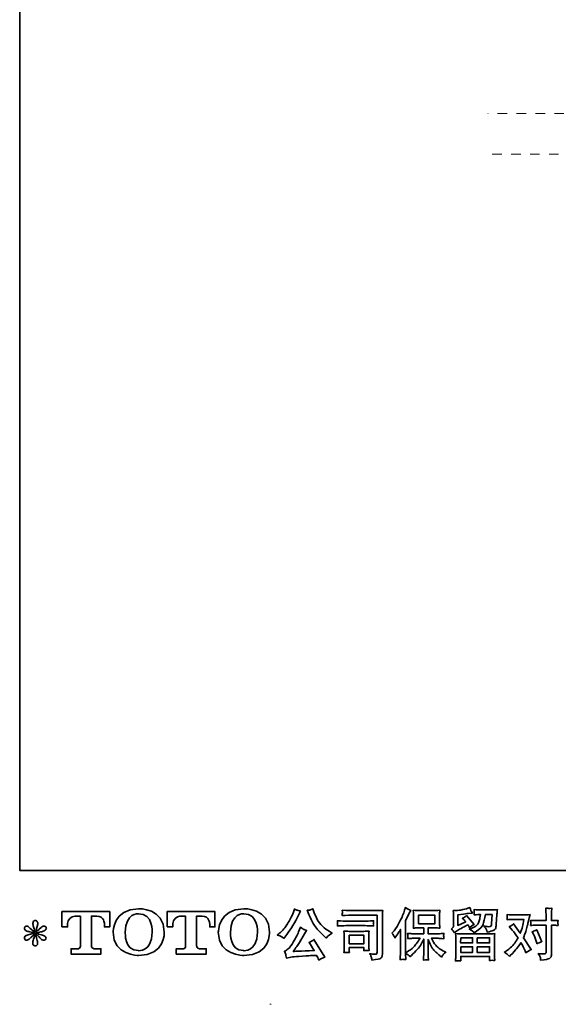
# Model space of a CAD drawing. Units: inches. Extents: x -184 to 689, y -359 to 290.
# Drawn here: x -184 to 15, y -359 to 4 of the extents above; entities that cross this region are included whole.
import ezdxf

# ---------------------------------------------------------------- set-up
doc = ezdxf.new("R2010")
doc.units = ezdxf.units.IN
doc.header["$MEASUREMENT"] = 0
doc.linetypes.add('AI-Linetype-190', pattern=[2.116668, 0.352778, -0.352778, 0.352778, -0.352778, 0.352778, -0.352778])
doc.linetypes.add('AI-Linetype-191', pattern=[2.116668, 0.352778, -0.352778, 0.352778, -0.352778, 0.352778, -0.352778])
doc.layers.add('图层 1', color=7, linetype='Continuous')

# ---------------------------------------------------------------- blocks, each defined once
blk = doc.blocks.new('block 4')
at = {"layer": '图层 1', "color": 7, "lineweight": 35}
for points, knots in [([(9.947, -67.64), (9.947, -68.515), (10.891, -68.499), (10.891, -68.499), (11.901, -68.499), (11.855, -67.64), (11.855, -67.64), (11.855, -66.719), (10.891, -66.764), (10.891, -66.764), (9.949, -66.764), (9.947, -67.64), (9.947, -67.64)], [0, 0, 0, 0, 1, 1, 1, 2, 2, 2, 3, 3, 3, 4, 4, 4, 4]), ([(13.864, -67.64), (13.864, -68.515), (14.809, -68.499), (14.809, -68.499), (15.818, -68.499), (15.772, -67.64), (15.772, -67.64), (15.772, -66.719), (14.809, -66.764), (14.809, -66.764), (13.867, -66.764), (13.864, -67.64), (13.864, -67.64)], [0, 0, 0, 0, 1, 1, 1, 2, 2, 2, 3, 3, 3, 4, 4, 4, 4]), ([(8.042, -67.441), (8.042, -67.441), (8.042, -66.871), (8.042, -66.871), (8.042, -66.871), (9.824, -66.871), (9.824, -66.871), (9.824, -66.871), (9.824, -67.441), (9.824, -67.441), (9.824, -67.441), (9.628, -67.441), (9.628, -67.441), (9.628, -67.441), (9.628, -67.308), (9.628, -67.308), (9.628, -67.308), (9.618, -67.038), (9.344, -67.038), (9.344, -67.038), (9.144, -67.038), (9.144, -67.038), (9.144, -67.038), (9.144, -68.154), (9.144, -68.154), (9.144, -68.154), (9.161, -68.251), (9.244, -68.251), (9.244, -68.251), (9.498, -68.251), (9.498, -68.251), (9.498, -68.251), (9.498, -68.448), (9.498, -68.448), (9.498, -68.448), (8.384, -68.448), (8.384, -68.448), (8.384, -68.448), (8.384, -68.251), (8.384, -68.251), (8.384, -68.251), (8.669, -68.251), (8.669, -68.251), (8.669, -68.251), (8.733, -68.217), (8.733, -68.161), (8.733, -68.103), (8.733, -67.041), (8.733, -67.041), (8.733, -67.041), (8.654, -67.041), (8.522, -67.041), (8.39, -67.041), (8.263, -67.184), (8.252, -67.308), (8.252, -67.308), (8.252, -67.441), (8.252, -67.441), (8.252, -67.441), (8.042, -67.441), (8.042, -67.441)], [0, 0, 0, 0, 1, 1, 1, 2, 2, 2, 3, 3, 3, 4, 4, 4, 5, 5, 5, 6, 6, 6, 7, 7, 7, 8, 8, 8, 9, 9, 9, 10, 10, 10, 11, 11, 11, 12, 12, 12, 13, 13, 13, 14, 14, 14, 15, 15, 15, 16, 16, 16, 17, 17, 17, 18, 18, 18, 19, 19, 19, 20, 20, 20, 20]), ([(11.406, -67.64), (11.393, -68.381), (10.889, -68.323), (10.889, -68.323), (10.355, -68.323), (10.404, -67.64), (10.404, -67.64), (10.404, -66.898), (10.891, -66.951), (10.891, -66.951), (11.451, -66.947), (11.406, -67.64), (11.406, -67.64)], [0, 0, 0, 0, 1, 1, 1, 2, 2, 2, 3, 3, 3, 4, 4, 4, 4]), ([(11.957, -67.441), (11.957, -67.441), (11.957, -66.871), (11.957, -66.871), (11.957, -66.871), (13.74, -66.871), (13.74, -66.871), (13.74, -66.871), (13.74, -67.441), (13.74, -67.441), (13.74, -67.441), (13.544, -67.441), (13.544, -67.441), (13.544, -67.441), (13.544, -67.308), (13.544, -67.308), (13.544, -67.308), (13.534, -67.038), (13.259, -67.038), (13.259, -67.038), (13.059, -67.038), (13.059, -67.038), (13.059, -67.038), (13.059, -68.154), (13.059, -68.154), (13.059, -68.154), (13.076, -68.251), (13.159, -68.251), (13.159, -68.251), (13.413, -68.251), (13.413, -68.251), (13.413, -68.251), (13.413, -68.448), (13.413, -68.448), (13.413, -68.448), (12.299, -68.448), (12.299, -68.448), (12.299, -68.448), (12.299, -68.251), (12.299, -68.251), (12.299, -68.251), (12.584, -68.251), (12.584, -68.251), (12.584, -68.251), (12.648, -68.217), (12.648, -68.161), (12.648, -68.103), (12.648, -67.041), (12.648, -67.041), (12.648, -67.041), (12.569, -67.041), (12.437, -67.041), (12.306, -67.041), (12.178, -67.184), (12.167, -67.308), (12.167, -67.308), (12.167, -67.441), (12.167, -67.441), (12.167, -67.441), (11.957, -67.441), (11.957, -67.441)], [0, 0, 0, 0, 1, 1, 1, 2, 2, 2, 3, 3, 3, 4, 4, 4, 5, 5, 5, 6, 6, 6, 7, 7, 7, 8, 8, 8, 9, 9, 9, 10, 10, 10, 11, 11, 11, 12, 12, 12, 13, 13, 13, 14, 14, 14, 15, 15, 15, 16, 16, 16, 17, 17, 17, 18, 18, 18, 19, 19, 19, 20, 20, 20, 20]), ([(15.323, -67.64), (15.31, -68.381), (14.806, -68.323), (14.806, -68.323), (14.272, -68.323), (14.321, -67.64), (14.321, -67.64), (14.321, -66.898), (14.809, -66.951), (14.809, -66.951), (15.368, -66.947), (15.323, -67.64), (15.323, -67.64)], [0, 0, 0, 0, 1, 1, 1, 2, 2, 2, 3, 3, 3, 4, 4, 4, 4])]:
    blk.add_open_spline(points, degree=3, knots=knots, dxfattribs=at)
blk = doc.blocks.new('block 3')
at = {"layer": '图层 1', "color": 7, "lineweight": 35}
for points in [[(21.317, -67.329), (21.918, -67.329), (21.918, -66.998), (21.317, -66.998), (21.317, -67.329)], [(18.736, -67.751), (19.284, -67.751), (19.284, -68.065), (18.736, -68.065), (18.736, -67.751)], [(22.886, -67.843), (23.331, -67.843), (23.331, -68.033), (22.884, -68.033), (22.886, -67.843)], [(22.887, -68.179), (23.331, -68.179), (23.331, -68.391), (22.887, -68.391), (22.887, -68.179)], [(23.493, -67.843), (23.959, -67.843), (23.959, -68.033), (23.493, -68.033), (23.493, -67.843)], [(23.493, -68.179), (23.959, -68.179), (23.959, -68.391), (23.493, -68.391), (23.493, -68.179)]]:
    blk.add_lwpolyline(points, dxfattribs=at)
for points, knots in [([(20.324, -67.669), (20.324, -67.669), (20.355, -67.638), (20.355, -67.638), (20.424, -67.569), (20.496, -67.465), (20.573, -67.324), (20.65, -67.184), (20.701, -67.08), (20.726, -67.014), (20.751, -66.948), (20.776, -66.88), (20.799, -66.809), (20.799, -66.809), (20.829, -66.718), (20.829, -66.718), (20.894, -66.765), (20.96, -66.801), (21.027, -66.826), (21.027, -66.826), (20.974, -66.927), (20.974, -66.927), (20.964, -66.944), (20.916, -67.038), (20.829, -67.21), (20.829, -67.21), (20.829, -68.405), (20.829, -68.405), (20.829, -68.405), (20.876, -68.378), (20.876, -68.378), (20.975, -68.323), (21.062, -68.258), (21.136, -68.182), (21.211, -68.106), (21.289, -68), (21.372, -67.864), (21.372, -67.864), (21.094, -67.864), (21.094, -67.864), (21.045, -67.864), (20.984, -67.868), (20.911, -67.876), (20.912, -67.851), (20.914, -67.832), (20.915, -67.816), (20.917, -67.801), (20.917, -67.789), (20.917, -67.78), (20.916, -67.771), (20.913, -67.738), (20.909, -67.678), (21.002, -67.688), (21.064, -67.693), (21.094, -67.693), (21.094, -67.693), (21.51, -67.693), (21.51, -67.693), (21.51, -67.693), (21.51, -67.475), (21.51, -67.475), (21.51, -67.475), (21.311, -67.475), (21.311, -67.475), (21.236, -67.475), (21.173, -67.478), (21.122, -67.485), (21.126, -67.447), (21.129, -67.418), (21.13, -67.399), (21.132, -67.379), (21.132, -67.352), (21.132, -67.318), (21.132, -67.318), (21.132, -66.992), (21.132, -66.992), (21.132, -66.952), (21.132, -66.924), (21.13, -66.911), (21.13, -66.911), (21.122, -66.817), (21.122, -66.817), (21.235, -66.824), (21.298, -66.827), (21.311, -66.827), (21.311, -66.827), (21.918, -66.827), (21.918, -66.827), (21.932, -66.827), (21.997, -66.824), (22.113, -66.817), (22.107, -66.858), (22.104, -66.891), (22.103, -66.914), (22.102, -66.937), (22.102, -66.963), (22.102, -66.992), (22.102, -66.992), (22.102, -67.318), (22.102, -67.318), (22.102, -67.361), (22.103, -67.388), (22.104, -67.4), (22.104, -67.4), (22.113, -67.485), (22.113, -67.485), (22.061, -67.478), (21.996, -67.475), (21.916, -67.475), (21.916, -67.475), (21.672, -67.475), (21.672, -67.475), (21.672, -67.475), (21.672, -67.693), (21.672, -67.693), (21.672, -67.693), (22.051, -67.693), (22.051, -67.693), (22.117, -67.693), (22.188, -67.689), (22.264, -67.682), (22.258, -67.711), (22.254, -67.732), (22.252, -67.745), (22.25, -67.758), (22.249, -67.769), (22.25, -67.776), (22.251, -67.783), (22.255, -67.817), (22.264, -67.878), (22.148, -67.868), (22.077, -67.864), (22.051, -67.864), (22.051, -67.864), (21.796, -67.864), (21.796, -67.864), (21.842, -67.96), (21.895, -68.047), (21.956, -68.124), (22.016, -68.201), (22.124, -68.278), (22.278, -68.356), (22.278, -68.356), (22.334, -68.385), (22.334, -68.385), (22.297, -68.409), (22.268, -68.433), (22.247, -68.455), (22.226, -68.477), (22.201, -68.513), (22.171, -68.562), (22.171, -68.562), (22.142, -68.54), (22.142, -68.54), (22.126, -68.529), (22.091, -68.498), (22.037, -68.447), (21.982, -68.397), (21.934, -68.349), (21.89, -68.304), (21.847, -68.258), (21.807, -68.201), (21.772, -68.131), (21.736, -68.061), (21.703, -67.988), (21.672, -67.909), (21.672, -67.909), (21.672, -68.432), (21.672, -68.432), (21.672, -68.472), (21.674, -68.508), (21.677, -68.54), (21.677, -68.54), (21.687, -68.672), (21.687, -68.672), (21.657, -68.67), (21.635, -68.669), (21.619, -68.668), (21.604, -68.666), (21.563, -68.668), (21.497, -68.672), (21.5, -68.618), (21.503, -68.573), (21.506, -68.536), (21.508, -68.5), (21.51, -68.465), (21.51, -68.432), (21.51, -68.432), (21.51, -67.895), (21.51, -67.895), (21.481, -67.955), (21.448, -68.017), (21.413, -68.079), (21.377, -68.142), (21.329, -68.209), (21.268, -68.279), (21.207, -68.349), (21.134, -68.424), (21.049, -68.502), (21.049, -68.502), (21.001, -68.546), (21.001, -68.546), (20.957, -68.499), (20.9, -68.459), (20.828, -68.426), (20.828, -68.426), (20.842, -68.653), (20.842, -68.653), (20.779, -68.649), (20.742, -68.646), (20.73, -68.646), (20.718, -68.645), (20.685, -68.648), (20.63, -68.653), (20.634, -68.586), (20.638, -68.53), (20.64, -68.486), (20.643, -68.442), (20.644, -68.396), (20.644, -68.349), (20.644, -68.349), (20.644, -67.529), (20.644, -67.529), (20.604, -67.6), (20.57, -67.658), (20.541, -67.702), (20.541, -67.702), (20.477, -67.8), (20.477, -67.8), (20.477, -67.8), (20.444, -67.851), (20.444, -67.851), (20.407, -67.778), (20.367, -67.718), (20.324, -67.669)], [0, 0, 0, 0, 1, 1, 1, 2, 2, 2, 3, 3, 3, 4, 4, 4, 5, 5, 5, 6, 6, 6, 7, 7, 7, 8, 8, 8, 9, 9, 9, 10, 10, 10, 11, 11, 11, 12, 12, 12, 13, 13, 13, 14, 14, 14, 15, 15, 15, 16, 16, 16, 17, 17, 17, 18, 18, 18, 19, 19, 19, 20, 20, 20, 21, 21, 21, 22, 22, 22, 23, 23, 23, 24, 24, 24, 25, 25, 25, 26, 26, 26, 27, 27, 27, 28, 28, 28, 29, 29, 29, 30, 30, 30, 31, 31, 31, 32, 32, 32, 33, 33, 33, 34, 34, 34, 35, 35, 35, 36, 36, 36, 37, 37, 37, 38, 38, 38, 39, 39, 39, 40, 40, 40, 41, 41, 41, 42, 42, 42, 43, 43, 43, 44, 44, 44, 45, 45, 45, 46, 46, 46, 47, 47, 47, 48, 48, 48, 49, 49, 49, 50, 50, 50, 51, 51, 51, 52, 52, 52, 53, 53, 53, 54, 54, 54, 55, 55, 55, 56, 56, 56, 57, 57, 57, 58, 58, 58, 59, 59, 59, 60, 60, 60, 61, 61, 61, 62, 62, 62, 63, 63, 63, 64, 64, 64, 65, 65, 65, 66, 66, 66, 67, 67, 67, 68, 68, 68, 69, 69, 69, 70, 70, 70, 71, 71, 71, 72, 72, 72, 73, 73, 73, 74, 74, 74, 75, 75, 75, 76, 76, 76, 77, 77, 77, 78, 78, 78, 78]), ([(22.649, -67.664), (22.649, -67.664), (22.696, -67.625), (22.696, -67.625), (22.77, -67.564), (22.897, -67.488), (23.078, -67.397), (23.078, -67.397), (23.152, -67.36), (23.152, -67.36), (23.174, -67.394), (23.194, -67.431), (23.212, -67.469), (23.258, -67.424), (23.315, -67.385), (23.384, -67.352), (23.384, -67.352), (23.101, -67.017), (23.101, -67.017), (23.05, -67.061), (22.998, -67.094), (22.946, -67.116), (22.994, -67.16), (23.037, -67.203), (23.074, -67.244), (23.074, -67.244), (22.782, -67.385), (22.782, -67.385), (22.782, -67.385), (22.782, -66.984), (22.782, -66.984), (22.782, -66.984), (22.989, -66.959), (22.989, -66.959), (23.099, -66.947), (23.159, -66.94), (23.167, -66.938), (23.167, -66.938), (23.32, -66.924), (23.32, -66.924), (23.32, -66.924), (23.285, -66.862), (23.285, -66.862), (23.282, -66.859), (23.262, -66.812), (23.225, -66.721), (23.225, -66.721), (23.155, -66.746), (23.155, -66.746), (23.08, -66.772), (22.993, -66.793), (22.894, -66.809), (22.795, -66.825), (22.729, -66.833), (22.698, -66.833), (22.698, -66.833), (22.609, -66.833), (22.609, -66.833), (22.609, -66.833), (22.618, -66.93), (22.618, -66.93), (22.619, -66.944), (22.62, -66.974), (22.62, -67.021), (22.62, -67.021), (22.62, -67.387), (22.62, -67.387), (22.62, -67.409), (22.616, -67.429), (22.607, -67.447), (22.599, -67.466), (22.578, -67.487), (22.545, -67.509), (22.585, -67.554), (22.62, -67.606), (22.649, -67.664)], [0, 0, 0, 0, 1, 1, 1, 2, 2, 2, 3, 3, 3, 4, 4, 4, 5, 5, 5, 6, 6, 6, 7, 7, 7, 8, 8, 8, 9, 9, 9, 10, 10, 10, 11, 11, 11, 12, 12, 12, 13, 13, 13, 14, 14, 14, 15, 15, 15, 16, 16, 16, 17, 17, 17, 18, 18, 18, 19, 19, 19, 20, 20, 20, 21, 21, 21, 22, 22, 22, 23, 23, 23, 24, 24, 24, 25, 25, 25, 25]), ([(16.204, -67.795), (16.229, -67.81), (16.262, -67.833), (16.302, -67.865), (16.302, -67.865), (16.41, -67.724), (16.41, -67.724), (16.571, -67.512), (16.718, -67.27), (16.852, -66.997), (16.852, -66.997), (16.922, -66.852), (16.922, -66.852), (16.922, -66.852), (16.794, -66.821), (16.794, -66.821), (16.783, -66.82), (16.75, -66.804), (16.695, -66.774), (16.695, -66.774), (16.658, -66.889), (16.658, -66.889), (16.634, -66.961), (16.595, -67.047), (16.54, -67.148), (16.485, -67.25), (16.443, -67.322), (16.416, -67.365), (16.388, -67.407), (16.35, -67.458), (16.3, -67.516), (16.251, -67.575), (16.211, -67.618), (16.182, -67.644), (16.153, -67.67), (16.113, -67.702), (16.06, -67.741), (16.131, -67.762), (16.178, -67.78), (16.204, -67.795)], [0, 0, 0, 0, 1, 1, 1, 2, 2, 2, 3, 3, 3, 4, 4, 4, 5, 5, 5, 6, 6, 6, 7, 7, 7, 8, 8, 8, 9, 9, 9, 10, 10, 10, 11, 11, 11, 12, 12, 12, 13, 13, 13, 13]), ([(17.239, -66.978), (17.291, -67.109), (17.345, -67.221), (17.4, -67.315), (17.456, -67.409), (17.505, -67.477), (17.545, -67.52), (17.584, -67.563), (17.672, -67.651), (17.807, -67.786), (17.807, -67.786), (17.873, -67.853), (17.873, -67.853), (17.873, -67.853), (17.943, -67.78), (17.943, -67.78), (17.953, -67.769), (18.005, -67.732), (18.098, -67.669), (18.098, -67.669), (17.985, -67.602), (17.985, -67.602), (17.905, -67.557), (17.823, -67.493), (17.739, -67.41), (17.655, -67.328), (17.591, -67.245), (17.549, -67.163), (17.506, -67.081), (17.469, -66.998), (17.437, -66.914), (17.437, -66.914), (17.379, -66.765), (17.379, -66.765), (17.379, -66.765), (17.299, -66.803), (17.299, -66.803), (17.283, -66.811), (17.242, -66.817), (17.175, -66.821), (17.175, -66.821), (17.239, -66.978), (17.239, -66.978)], [0, 0, 0, 0, 1, 1, 1, 2, 2, 2, 3, 3, 3, 4, 4, 4, 5, 5, 5, 6, 6, 6, 7, 7, 7, 8, 8, 8, 9, 9, 9, 10, 10, 10, 11, 11, 11, 12, 12, 12, 13, 13, 13, 14, 14, 14, 14]), ([(18.938, -67.004), (18.938, -67.004), (19.775, -67.004), (19.775, -67.004), (19.775, -67.004), (19.775, -68.347), (19.775, -68.347), (19.775, -68.347), (19.773, -68.382), (19.773, -68.382), (19.771, -68.406), (19.767, -68.424), (19.761, -68.438), (19.755, -68.452), (19.731, -68.458), (19.688, -68.455), (19.633, -68.453), (19.572, -68.448), (19.504, -68.438), (19.529, -68.477), (19.546, -68.514), (19.556, -68.55), (19.567, -68.586), (19.576, -68.627), (19.583, -68.674), (19.775, -68.65), (19.884, -68.628), (19.909, -68.608), (19.935, -68.587), (19.949, -68.571), (19.953, -68.559), (19.958, -68.547), (19.962, -68.53), (19.965, -68.507), (19.968, -68.484), (19.971, -68.47), (19.971, -68.463), (19.971, -68.463), (19.971, -67.277), (19.971, -67.277), (19.971, -67.216), (19.971, -67.151), (19.973, -67.082), (19.975, -67.012), (19.979, -66.926), (19.983, -66.822), (19.875, -66.829), (19.773, -66.833), (19.678, -66.833), (19.678, -66.833), (18.94, -66.833), (18.94, -66.833), (18.845, -66.833), (18.69, -66.829), (18.475, -66.82), (18.48, -66.873), (18.483, -66.907), (18.483, -66.919), (18.482, -66.929), (18.479, -66.962), (18.475, -67.016), (18.629, -67.008), (18.783, -67.004), (18.938, -67.004)], [0, 0, 0, 0, 1, 1, 1, 2, 2, 2, 3, 3, 3, 4, 4, 4, 5, 5, 5, 6, 6, 6, 7, 7, 7, 8, 8, 8, 9, 9, 9, 10, 10, 10, 11, 11, 11, 12, 12, 12, 13, 13, 13, 14, 14, 14, 15, 15, 15, 16, 16, 16, 17, 17, 17, 18, 18, 18, 19, 19, 19, 20, 20, 20, 21, 21, 21, 21]), ([(23.326, -67.594), (23.346, -67.611), (23.368, -67.633), (23.392, -67.658), (23.392, -67.658), (23.48, -67.598), (23.48, -67.598), (23.607, -67.512), (23.686, -67.427), (23.716, -67.344), (23.746, -67.261), (23.775, -67.139), (23.803, -66.978), (23.803, -66.978), (24.053, -66.978), (24.053, -66.978), (24.053, -66.978), (24.032, -67.31), (24.032, -67.31), (24.03, -67.353), (24.024, -67.384), (24.016, -67.404), (24.008, -67.424), (23.979, -67.433), (23.931, -67.43), (23.869, -67.429), (23.811, -67.421), (23.757, -67.407), (23.799, -67.457), (23.825, -67.496), (23.837, -67.524), (23.848, -67.552), (23.858, -67.589), (23.865, -67.633), (23.978, -67.612), (24.054, -67.593), (24.093, -67.575), (24.132, -67.557), (24.16, -67.534), (24.178, -67.505), (24.195, -67.477), (24.207, -67.421), (24.212, -67.337), (24.212, -67.337), (24.235, -66.99), (24.235, -66.99), (24.235, -66.982), (24.236, -66.962), (24.239, -66.929), (24.242, -66.898), (24.246, -66.853), (24.251, -66.796), (24.145, -66.803), (24.085, -66.807), (24.07, -66.807), (24.07, -66.807), (23.586, -66.807), (23.586, -66.807), (23.567, -66.807), (23.499, -66.803), (23.383, -66.796), (23.389, -66.846), (23.391, -66.876), (23.39, -66.888), (23.389, -66.899), (23.389, -66.912), (23.388, -66.926), (23.387, -66.94), (23.386, -66.961), (23.383, -66.988), (23.495, -66.981), (23.562, -66.978), (23.586, -66.978), (23.586, -66.978), (23.623, -66.978), (23.623, -66.978), (23.609, -67.067), (23.597, -67.135), (23.586, -67.18), (23.575, -67.226), (23.553, -67.277), (23.522, -67.333), (23.491, -67.39), (23.418, -67.441), (23.303, -67.486), (23.303, -67.486), (23.208, -67.523), (23.208, -67.523), (23.267, -67.554), (23.306, -67.577), (23.326, -67.594)], [0, 0, 0, 0, 1, 1, 1, 2, 2, 2, 3, 3, 3, 4, 4, 4, 5, 5, 5, 6, 6, 6, 7, 7, 7, 8, 8, 8, 9, 9, 9, 10, 10, 10, 11, 11, 11, 12, 12, 12, 13, 13, 13, 14, 14, 14, 15, 15, 15, 16, 16, 16, 17, 17, 17, 18, 18, 18, 19, 19, 19, 20, 20, 20, 21, 21, 21, 22, 22, 22, 23, 23, 23, 24, 24, 24, 25, 25, 25, 26, 26, 26, 27, 27, 27, 28, 28, 28, 29, 29, 29, 30, 30, 30, 30]), ([(24.697, -68.542), (24.697, -68.542), (24.732, -68.505), (24.732, -68.505), (24.841, -68.389), (24.918, -68.305), (24.966, -68.251), (25.013, -68.197), (25.068, -68.122), (25.129, -68.026), (25.184, -68.123), (25.235, -68.225), (25.284, -68.331), (25.284, -68.331), (25.315, -68.402), (25.315, -68.402), (25.374, -68.356), (25.439, -68.316), (25.509, -68.282), (25.509, -68.282), (25.222, -67.842), (25.222, -67.842), (25.256, -67.753), (25.28, -67.687), (25.295, -67.642), (25.309, -67.597), (25.328, -67.535), (25.35, -67.455), (25.372, -67.375), (25.388, -67.312), (25.399, -67.267), (25.399, -67.267), (25.439, -67.103), (25.439, -67.103), (25.444, -67.077), (25.454, -67.035), (25.47, -66.98), (25.354, -66.987), (25.286, -66.991), (25.265, -66.991), (25.265, -66.991), (24.812, -66.991), (24.812, -66.991), (24.789, -66.991), (24.721, -66.987), (24.61, -66.98), (24.615, -67.029), (24.617, -67.059), (24.617, -67.07), (24.616, -67.081), (24.615, -67.094), (24.615, -67.108), (24.614, -67.123), (24.612, -67.144), (24.61, -67.17), (24.688, -67.164), (24.756, -67.161), (24.812, -67.161), (24.812, -67.161), (25.234, -67.161), (25.234, -67.161), (25.217, -67.266), (25.2, -67.354), (25.183, -67.426), (25.166, -67.498), (25.139, -67.581), (25.102, -67.676), (25.102, -67.676), (24.856, -67.323), (24.856, -67.323), (24.805, -67.37), (24.75, -67.403), (24.69, -67.424), (24.69, -67.424), (24.804, -67.56), (24.804, -67.56), (24.876, -67.649), (24.947, -67.745), (25.019, -67.85), (24.98, -67.917), (24.939, -67.981), (24.896, -68.041), (24.852, -68.101), (24.796, -68.161), (24.725, -68.222), (24.655, -68.283), (24.597, -68.326), (24.552, -68.352), (24.552, -68.352), (24.51, -68.377), (24.51, -68.377), (24.581, -68.424), (24.643, -68.479), (24.697, -68.542)], [0, 0, 0, 0, 1, 1, 1, 2, 2, 2, 3, 3, 3, 4, 4, 4, 5, 5, 5, 6, 6, 6, 7, 7, 7, 8, 8, 8, 9, 9, 9, 10, 10, 10, 11, 11, 11, 12, 12, 12, 13, 13, 13, 14, 14, 14, 15, 15, 15, 16, 16, 16, 17, 17, 17, 18, 18, 18, 19, 19, 19, 20, 20, 20, 21, 21, 21, 22, 22, 22, 23, 23, 23, 24, 24, 24, 25, 25, 25, 26, 26, 26, 27, 27, 27, 28, 28, 28, 29, 29, 29, 30, 30, 30, 31, 31, 31, 31]), ([(25.669, -67.376), (25.669, -67.376), (26.066, -67.376), (26.066, -67.376), (26.066, -67.376), (26.066, -68.367), (26.066, -68.367), (26.066, -68.401), (26.06, -68.423), (26.048, -68.433), (26.035, -68.442), (26.004, -68.447), (25.955, -68.445), (25.889, -68.445), (25.828, -68.441), (25.773, -68.433), (25.81, -68.488), (25.833, -68.529), (25.842, -68.557), (25.851, -68.586), (25.856, -68.608), (25.858, -68.626), (25.859, -68.643), (25.86, -68.662), (25.862, -68.683), (26.037, -68.659), (26.145, -68.635), (26.186, -68.611), (26.227, -68.587), (26.25, -68.562), (26.254, -68.534), (26.259, -68.506), (26.262, -68.478), (26.262, -68.449), (26.262, -68.449), (26.262, -67.376), (26.262, -67.376), (26.262, -67.376), (26.326, -67.376), (26.326, -67.376), (26.376, -67.376), (26.436, -67.379), (26.508, -67.385), (26.508, -67.385), (26.5, -67.291), (26.5, -67.291), (26.498, -67.281), (26.501, -67.25), (26.508, -67.197), (26.436, -67.203), (26.376, -67.206), (26.326, -67.206), (26.326, -67.206), (26.262, -67.206), (26.262, -67.206), (26.262, -67.206), (26.262, -67.061), (26.262, -67.061), (26.262, -67.022), (26.263, -66.977), (26.266, -66.925), (26.269, -66.873), (26.273, -66.812), (26.279, -66.741), (26.218, -66.747), (26.181, -66.75), (26.166, -66.749), (26.151, -66.749), (26.112, -66.746), (26.05, -66.741), (26.05, -66.741), (26.06, -66.904), (26.06, -66.904), (26.064, -66.969), (26.066, -67.022), (26.066, -67.063), (26.066, -67.063), (26.066, -67.206), (26.066, -67.206), (26.066, -67.206), (25.669, -67.206), (25.669, -67.206), (25.618, -67.206), (25.558, -67.203), (25.488, -67.197), (25.488, -67.197), (25.496, -67.291), (25.496, -67.291), (25.497, -67.302), (25.494, -67.333), (25.488, -67.385), (25.558, -67.379), (25.618, -67.376), (25.669, -67.376)], [0, 0, 0, 0, 1, 1, 1, 2, 2, 2, 3, 3, 3, 4, 4, 4, 5, 5, 5, 6, 6, 6, 7, 7, 7, 8, 8, 8, 9, 9, 9, 10, 10, 10, 11, 11, 11, 12, 12, 12, 13, 13, 13, 14, 14, 14, 15, 15, 15, 16, 16, 16, 17, 17, 17, 18, 18, 18, 19, 19, 19, 20, 20, 20, 21, 21, 21, 22, 22, 22, 23, 23, 23, 24, 24, 24, 25, 25, 25, 26, 26, 26, 27, 27, 27, 28, 28, 28, 29, 29, 29, 30, 30, 30, 31, 31, 31, 31]), ([(7.015, -67.667), (7.015, -67.667), (6.826, -67.722), (6.826, -67.722), (6.763, -67.742), (6.724, -67.755), (6.711, -67.764), (6.697, -67.772), (6.687, -67.78), (6.682, -67.786), (6.658, -67.813), (6.649, -67.838), (6.653, -67.863), (6.657, -67.888), (6.666, -67.906), (6.68, -67.917), (6.693, -67.928), (6.711, -67.933), (6.731, -67.933), (6.745, -67.935), (6.76, -67.932), (6.775, -67.925), (6.79, -67.918), (6.805, -67.908), (6.821, -67.896), (6.837, -67.884), (6.859, -67.864), (6.887, -67.836), (6.916, -67.808), (6.939, -67.786), (6.958, -67.769), (6.976, -67.752), (7.004, -67.725), (7.041, -67.689), (7.041, -67.689), (7.023, -67.791), (7.023, -67.791), (7.017, -67.818), (7.007, -67.854), (6.992, -67.897), (6.977, -67.941), (6.968, -67.967), (6.967, -67.977), (6.962, -67.999), (6.959, -68.022), (6.96, -68.046), (6.96, -68.07), (6.965, -68.088), (6.973, -68.101), (6.981, -68.113), (6.994, -68.124), (7.009, -68.133), (7.025, -68.142), (7.041, -68.145), (7.058, -68.144), (7.075, -68.144), (7.089, -68.139), (7.101, -68.129), (7.114, -68.119), (7.123, -68.105), (7.13, -68.088), (7.134, -68.073), (7.136, -68.052), (7.134, -68.026), (7.133, -67.999), (7.13, -67.97), (7.124, -67.939), (7.124, -67.939), (7.099, -67.844), (7.099, -67.844), (7.091, -67.814), (7.084, -67.766), (7.079, -67.7), (7.079, -67.7), (7.188, -67.801), (7.188, -67.801), (7.19, -67.802), (7.202, -67.817), (7.224, -67.844), (7.247, -67.87), (7.267, -67.89), (7.284, -67.904), (7.302, -67.917), (7.323, -67.925), (7.349, -67.929), (7.376, -67.935), (7.397, -67.933), (7.415, -67.923), (7.432, -67.913), (7.443, -67.899), (7.449, -67.879), (7.454, -67.86), (7.453, -67.843), (7.446, -67.827), (7.438, -67.811), (7.427, -67.797), (7.411, -67.786), (7.396, -67.775), (7.38, -67.766), (7.362, -67.76), (7.344, -67.753), (7.315, -67.744), (7.276, -67.733), (7.237, -67.722), (7.204, -67.712), (7.178, -67.704), (7.152, -67.695), (7.121, -67.685), (7.085, -67.673), (7.085, -67.673), (7.261, -67.627), (7.261, -67.627), (7.303, -67.618), (7.343, -67.605), (7.379, -67.587), (7.416, -67.57), (7.44, -67.554), (7.451, -67.538), (7.462, -67.523), (7.467, -67.509), (7.466, -67.494), (7.466, -67.48), (7.462, -67.466), (7.455, -67.454), (7.448, -67.441), (7.437, -67.432), (7.423, -67.424), (7.408, -67.416), (7.392, -67.412), (7.374, -67.41), (7.356, -67.41), (7.34, -67.414), (7.325, -67.42), (7.309, -67.426), (7.291, -67.44), (7.269, -67.462), (7.269, -67.462), (7.203, -67.528), (7.203, -67.528), (7.175, -67.556), (7.132, -67.594), (7.075, -67.644), (7.075, -67.644), (7.093, -67.534), (7.093, -67.534), (7.094, -67.518), (7.103, -67.482), (7.12, -67.427), (7.137, -67.372), (7.145, -67.334), (7.147, -67.315), (7.147, -67.288), (7.141, -67.265), (7.129, -67.247), (7.118, -67.229), (7.106, -67.217), (7.095, -67.211), (7.084, -67.205), (7.072, -67.201), (7.058, -67.199), (7.037, -67.199), (7.021, -67.203), (7.009, -67.21), (6.998, -67.217), (6.987, -67.228), (6.978, -67.244), (6.969, -67.26), (6.965, -67.281), (6.965, -67.307), (6.964, -67.341), (6.972, -67.385), (6.99, -67.438), (7.008, -67.492), (7.019, -67.527), (7.023, -67.547), (7.027, -67.566), (7.032, -67.597), (7.037, -67.64), (7.037, -67.64), (6.936, -67.555), (6.936, -67.555), (6.928, -67.549), (6.905, -67.529), (6.867, -67.493), (6.829, -67.457), (6.801, -67.435), (6.784, -67.427), (6.767, -67.418), (6.749, -67.414), (6.729, -67.412), (6.716, -67.412), (6.702, -67.415), (6.688, -67.421), (6.674, -67.426), (6.664, -67.434), (6.658, -67.445), (6.652, -67.456), (6.649, -67.47), (6.649, -67.487), (6.649, -67.503), (6.653, -67.52), (6.661, -67.536), (6.669, -67.551), (6.683, -67.565), (6.701, -67.578), (6.72, -67.59), (6.757, -67.602), (6.811, -67.613), (6.865, -67.624), (6.933, -67.642), (7.015, -67.667)], [0, 0, 0, 0, 1, 1, 1, 2, 2, 2, 3, 3, 3, 4, 4, 4, 5, 5, 5, 6, 6, 6, 7, 7, 7, 8, 8, 8, 9, 9, 9, 10, 10, 10, 11, 11, 11, 12, 12, 12, 13, 13, 13, 14, 14, 14, 15, 15, 15, 16, 16, 16, 17, 17, 17, 18, 18, 18, 19, 19, 19, 20, 20, 20, 21, 21, 21, 22, 22, 22, 23, 23, 23, 24, 24, 24, 25, 25, 25, 26, 26, 26, 27, 27, 27, 28, 28, 28, 29, 29, 29, 30, 30, 30, 31, 31, 31, 32, 32, 32, 33, 33, 33, 34, 34, 34, 35, 35, 35, 36, 36, 36, 37, 37, 37, 38, 38, 38, 39, 39, 39, 40, 40, 40, 41, 41, 41, 42, 42, 42, 43, 43, 43, 44, 44, 44, 45, 45, 45, 46, 46, 46, 47, 47, 47, 48, 48, 48, 49, 49, 49, 50, 50, 50, 51, 51, 51, 52, 52, 52, 53, 53, 53, 54, 54, 54, 55, 55, 55, 56, 56, 56, 57, 57, 57, 58, 58, 58, 59, 59, 59, 60, 60, 60, 61, 61, 61, 62, 62, 62, 63, 63, 63, 64, 64, 64, 65, 65, 65, 66, 66, 66, 67, 67, 67, 68, 68, 68, 69, 69, 69, 70, 70, 70, 70]), ([(16.852, -67.623), (16.827, -67.684), (16.794, -67.753), (16.754, -67.83), (16.713, -67.907), (16.665, -67.989), (16.61, -68.077), (16.555, -68.164), (16.506, -68.225), (16.464, -68.258), (16.422, -68.292), (16.376, -68.321), (16.325, -68.345), (16.325, -68.345), (16.372, -68.466), (16.372, -68.466), (16.378, -68.48), (16.386, -68.524), (16.397, -68.597), (16.397, -68.597), (16.567, -68.568), (16.567, -68.568), (16.64, -68.555), (16.736, -68.545), (16.856, -68.537), (16.856, -68.537), (17.139, -68.518), (17.139, -68.518), (17.272, -68.509), (17.354, -68.503), (17.385, -68.502), (17.385, -68.502), (17.524, -68.498), (17.524, -68.498), (17.551, -68.55), (17.579, -68.61), (17.607, -68.677), (17.67, -68.633), (17.742, -68.596), (17.824, -68.566), (17.824, -68.566), (17.425, -67.906), (17.425, -67.906), (17.367, -67.953), (17.306, -67.99), (17.243, -68.016), (17.305, -68.11), (17.368, -68.21), (17.433, -68.318), (16.919, -68.34), (16.658, -68.351), (16.652, -68.351), (16.751, -68.217), (16.827, -68.108), (16.881, -68.022), (16.881, -68.022), (17.071, -67.7), (17.071, -67.7), (17.071, -67.7), (17.152, -67.569), (17.152, -67.569), (17.152, -67.569), (17.061, -67.54), (17.061, -67.54), (17.039, -67.535), (16.992, -67.505), (16.92, -67.452), (16.92, -67.452), (16.852, -67.623), (16.852, -67.623)], [0, 0, 0, 0, 1, 1, 1, 2, 2, 2, 3, 3, 3, 4, 4, 4, 5, 5, 5, 6, 6, 6, 7, 7, 7, 8, 8, 8, 9, 9, 9, 10, 10, 10, 11, 11, 11, 12, 12, 12, 13, 13, 13, 14, 14, 14, 15, 15, 15, 16, 16, 16, 17, 17, 17, 18, 18, 18, 19, 19, 19, 20, 20, 20, 21, 21, 21, 22, 22, 22, 23, 23, 23, 23]), ([(18.62, -67.392), (18.62, -67.392), (19.331, -67.392), (19.331, -67.392), (19.428, -67.392), (19.531, -67.396), (19.641, -67.403), (19.641, -67.403), (19.635, -67.344), (19.635, -67.344), (19.634, -67.344), (19.634, -67.332), (19.635, -67.307), (19.635, -67.307), (19.635, -67.274), (19.635, -67.274), (19.635, -67.261), (19.637, -67.24), (19.641, -67.211), (19.474, -67.218), (19.372, -67.221), (19.335, -67.221), (19.335, -67.221), (18.622, -67.221), (18.622, -67.221), (18.582, -67.221), (18.473, -67.218), (18.296, -67.211), (18.298, -67.263), (18.3, -67.296), (18.302, -67.309), (18.302, -67.321), (18.301, -67.332), (18.3, -67.344), (18.3, -67.356), (18.298, -67.375), (18.296, -67.403), (18.41, -67.396), (18.518, -67.392), (18.62, -67.392)], [0, 0, 0, 0, 1, 1, 1, 2, 2, 2, 3, 3, 3, 4, 4, 4, 5, 5, 5, 6, 6, 6, 7, 7, 7, 8, 8, 8, 9, 9, 9, 10, 10, 10, 11, 11, 11, 12, 12, 12, 13, 13, 13, 13]), ([(18.742, -68.395), (18.738, -68.345), (18.736, -68.309), (18.736, -68.285), (18.736, -68.285), (18.736, -68.211), (18.736, -68.211), (18.736, -68.211), (19.284, -68.211), (19.284, -68.211), (19.284, -68.211), (19.284, -68.238), (19.284, -68.238), (19.284, -68.24), (19.283, -68.25), (19.281, -68.267), (19.279, -68.285), (19.278, -68.302), (19.278, -68.318), (19.342, -68.31), (19.408, -68.31), (19.477, -68.318), (19.477, -68.318), (19.471, -68.211), (19.471, -68.211), (19.47, -68.19), (19.469, -68.157), (19.469, -68.111), (19.469, -68.111), (19.469, -67.794), (19.469, -67.794), (19.469, -67.759), (19.469, -67.728), (19.47, -67.702), (19.47, -67.675), (19.473, -67.639), (19.477, -67.594), (19.355, -67.601), (19.28, -67.605), (19.253, -67.605), (19.253, -67.605), (18.763, -67.605), (18.763, -67.605), (18.739, -67.605), (18.665, -67.601), (18.541, -67.594), (18.541, -67.594), (18.549, -67.7), (18.549, -67.7), (18.55, -67.717), (18.551, -67.75), (18.551, -67.8), (18.551, -67.8), (18.551, -68.18), (18.551, -68.18), (18.551, -68.225), (18.55, -68.261), (18.549, -68.287), (18.548, -68.314), (18.545, -68.349), (18.541, -68.395), (18.606, -68.387), (18.672, -68.387), (18.742, -68.395)], [0, 0, 0, 0, 1, 1, 1, 2, 2, 2, 3, 3, 3, 4, 4, 4, 5, 5, 5, 6, 6, 6, 7, 7, 7, 8, 8, 8, 9, 9, 9, 10, 10, 10, 11, 11, 11, 12, 12, 12, 13, 13, 13, 14, 14, 14, 15, 15, 15, 16, 16, 16, 17, 17, 17, 18, 18, 18, 19, 19, 19, 20, 20, 20, 21, 21, 21, 21]), ([(22.891, -68.705), (22.891, -68.705), (22.889, -68.647), (22.889, -68.647), (22.889, -68.647), (22.887, -68.587), (22.887, -68.587), (22.887, -68.587), (22.887, -68.537), (22.887, -68.537), (22.887, -68.537), (23.959, -68.537), (23.959, -68.537), (23.959, -68.537), (23.959, -68.583), (23.959, -68.583), (23.959, -68.586), (23.958, -68.598), (23.956, -68.621), (23.954, -68.644), (23.953, -68.666), (23.953, -68.688), (24.021, -68.68), (24.088, -68.68), (24.154, -68.688), (24.154, -68.688), (24.146, -68.573), (24.146, -68.573), (24.145, -68.557), (24.144, -68.52), (24.144, -68.459), (24.144, -68.459), (24.144, -67.883), (24.144, -67.883), (24.144, -67.842), (24.144, -67.809), (24.145, -67.786), (24.145, -67.762), (24.149, -67.729), (24.154, -67.687), (24.041, -67.693), (23.973, -67.697), (23.949, -67.697), (23.949, -67.697), (22.884, -67.697), (22.884, -67.697), (22.864, -67.697), (22.8, -67.693), (22.692, -67.687), (22.692, -67.687), (22.7, -67.788), (22.7, -67.788), (22.702, -67.803), (22.703, -67.835), (22.703, -67.885), (22.703, -67.885), (22.703, -68.455), (22.703, -68.455), (22.703, -68.504), (22.702, -68.544), (22.7, -68.575), (22.699, -68.605), (22.696, -68.648), (22.692, -68.705), (22.758, -68.697), (22.824, -68.697), (22.891, -68.705)], [0, 0, 0, 0, 1, 1, 1, 2, 2, 2, 3, 3, 3, 4, 4, 4, 5, 5, 5, 6, 6, 6, 7, 7, 7, 8, 8, 8, 9, 9, 9, 10, 10, 10, 11, 11, 11, 12, 12, 12, 13, 13, 13, 14, 14, 14, 15, 15, 15, 16, 16, 16, 17, 17, 17, 18, 18, 18, 19, 19, 19, 20, 20, 20, 21, 21, 21, 22, 22, 22, 22]), ([(25.6, -67.713), (25.648, -67.808), (25.684, -67.905), (25.707, -68.004), (25.707, -68.004), (25.722, -68.068), (25.722, -68.068), (25.773, -68.043), (25.832, -68.019), (25.9, -67.994), (25.9, -67.994), (25.716, -67.543), (25.716, -67.543), (25.649, -67.579), (25.594, -67.604), (25.55, -67.618), (25.55, -67.618), (25.6, -67.713), (25.6, -67.713)], [0, 0, 0, 0, 1, 1, 1, 2, 2, 2, 3, 3, 3, 4, 4, 4, 5, 5, 5, 6, 6, 6, 6])]:
    blk.add_open_spline(points, degree=3, knots=knots, dxfattribs=at)
at = {"layer": '图层 1'}
blk.add_blockref('block 4', (0, 0), dxfattribs=at)
blk = doc.blocks.new('block 2')
at = {"layer": '图层 1'}
blk.add_blockref('block 3', (0, 0), dxfattribs=at)
blk = doc.blocks.new('block 3017')
at = {"layer": '图层 1', "color": 7, "linetype": 'AI-Linetype-190', "lineweight": 9}
blk.add_lwpolyline([(27.435, -37.15), (23.896, -37.15)], dxfattribs=at)
blk = doc.blocks.new('block 3018')
at = {"layer": '图层 1', "color": 7, "linetype": 'AI-Linetype-191', "lineweight": 9}
blk.add_lwpolyline([(27.941, -38.663), (23.896, -38.663)], dxfattribs=at)

msp = doc.modelspace()

# ---------------------------------------------------------------- linework, layer by layer
at = {"layer": '图层 1', "color": 7, "lineweight": 35}
msp.add_lwpolyline([(688.86, -309.84), (-183.53, -309.84), (-183.53, 255.22), (688.86, 255.22), (688.86, -309.84)], dxfattribs=at)
at = {"layer": '图层 1', "color": 7, "lineweight": 9}
for points in [[(-90.77, -359.25), (-90.87, -359.25), (-90.97, -359.14), (-91.07, -359.14), (-91.17, -359.25), (-91.28, -359.25)], [(-91.07, -359.14), (-91.07, -359.14)]]:
    msp.add_lwpolyline(points, dxfattribs=at)

# ---------------------------------------------------------------- block references
at = {"layer": '图层 1', "xscale": 9.913508371584697, "yscale": 9.913508371584697, "zscale": 9.913508371584697}
for name in ['block 3017', 'block 3018', 'block 2']:
    msp.add_blockref(name, (-247.7, 337.88), dxfattribs=at)

doc.saveas('drawing.dxf')
